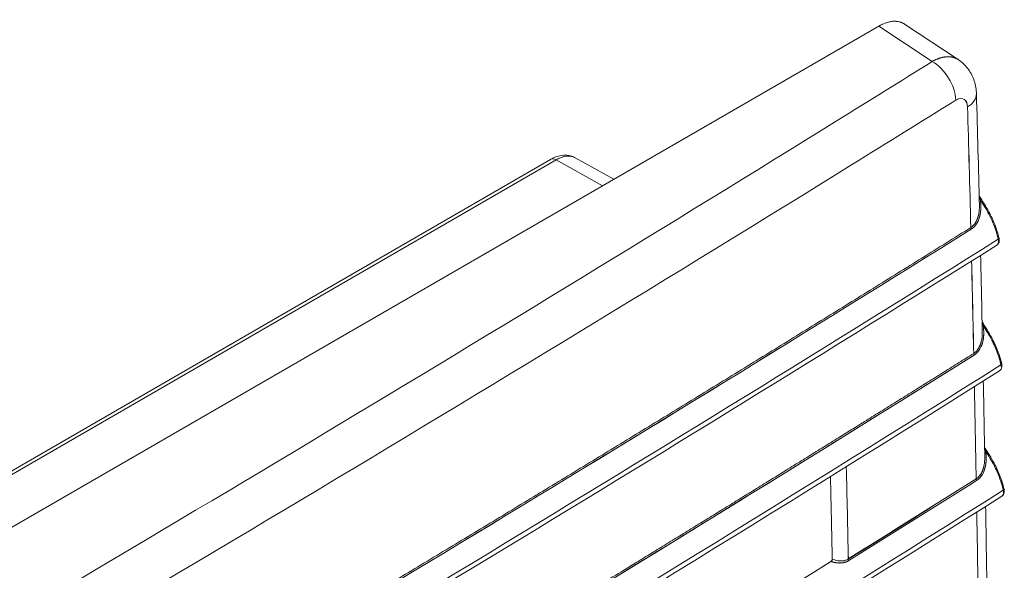
# Model space of a CAD drawing. Units: inches. Extents: x 819 to 2499, y 2 to 1190.
# Drawn here: x 2279 to 2325, y 703 to 729 of the extents above; entities that cross this region are included whole.
import ezdxf

# ---------------------------------------------------------------- set-up
doc = ezdxf.new("R2010")
doc.units = ezdxf.units.IN
doc.header["$MEASUREMENT"] = 0

# ---------------------------------------------------------------- blocks, each defined once
blk = doc.blocks.new('A$C316736c0')
at = {"color": 0, "linetype": 'Continuous', "lineweight": 0, "extrusion": (1.44473e-16, 0.816497, 0.57735)}
for p, q in [((-4.7943, 4.1743), (4.0029, 9.2534)), ((-4.7943, 4.1743), (4.0029, 9.2534)), ((4.0029, 9.2534), (4.1931, 9.1276)), ((4.0029, 9.2534), (4.1931, 9.1276)), ((4.2852, 9.1342), (4.0945, 9.2603)), ((-5.004, 4.2538), (2.8349, 8.7796)), ((-4.9845, 4.252), (2.8544, 8.7778)), ((-4.9845, 4.252), (2.8544, 8.7778)), ((2.8544, 8.7778), (3.0197, 8.6857)), ((2.8544, 8.7778), (3.0197, 8.6857)), ((2.9225, 8.7851), (3.0596, 8.7087)), ((4.3434, 8.0852), (4.3434, 8.0852)), ((4.3434, 8.0852), (4.3434, 8.0852)), ((4.3525, 7.6393), (4.3525, 7.6393)), ((4.3525, 7.6393), (4.3525, 7.6393)), ((3.2771, 7.4242), (3.2771, 7.4242)), ((3.2771, 7.4242), (3.2771, 7.4242))]:
    blk.add_line(p, q, dxfattribs=at)
at = {"color": 0, "linetype": 'Continuous', "lineweight": 0, "extrusion": (1.68259e-16, -9.71448e-17, -1)}
blk.add_ellipse((4.0028, 9.1085), major_axis=(0.0887, 0.1536), ratio=0.576647, start_param=-0.784789, end_param=0.034866, dxfattribs=at)
at = {"color": 0, "linetype": 'Continuous', "lineweight": 0}
for centre, major_axis, ratio, start_param, end_param in [((4.1902, 9.0329), (-0.0625, 0.1002), 0.597444, -2.339816, -0.840019), ((4.2319, 9.0089), (0.1181, 0.0034), 0.555899, -0.764627, -0.000002), ((4.26, 6.4373), (-0.0461, 4.2588), 0.025044, -1.055446, -0.935363), ((2.8546, 8.7455), (-0.0197, 0.0341), 0.57735, -0.776672, 0), ((4.3676, 8.6411), (0.00966, 0.0019), 0.376187, -2.533096, -2.111608), ((4.3373, 8.5336), (0.00521, -0.00835), 0.599749, -2.34629, -1.684439), ((-39.7371, 24.6193), (74.5256, 26.6306), 0.426803, -1.154878, -1.096226), ((4.1914, 4.174), (-0.0122, 6.8226), 0.027928, -0.959465, -0.899369), ((4.3779, 8.1938), (0.00966, 0.00189), 0.374882, -2.524369, -2.113588), ((4.3476, 8.0865), (0.00522, -0.00834), 0.600884, -2.351885, -1.688876), ((-44.0779, 22.9914), (76.7524, 24.8118), 0.421546, -1.100496, -1.029421), ((4.1939, 4.2733), (-0.0135, 6.7054), 0.027965, -1.044158, -0.986565), ((4.3867, 7.7475), (0.00966, 0.00188), 0.373771, -2.516789, -2.115495), ((3.7271, 4.7775), (0.0381, -6.2411), 0.032196, 1.997086, 2.055671), ((3.7143, 4.5653), (0.0335, -6.528), 0.032943, 2.012912, 2.069335), ((-101.9209, 62.502), (144.2125, 1.4946), 0.570345, -0.752891, -0.748237), ((-101.9234, 62.5034), (144.2159, 1.4945), 0.570345, -0.752891, -0.748237), ((4.3565, 7.6404), (0.00524, -0.00833), 0.602003, -2.35678, -1.692814), ((-72.7542, 30.8213), (106.5157, 19.5518), 0.453295, -0.904607, -0.846721), ((4.1954, 4.322), (-0.014, 6.6406), 0.027972, -1.122802, -1.067274), ((3.9015, 7.3557), (0.0052, -0.00835), 0.599395, -2.351918, -1.688467)]:
    blk.add_ellipse(centre, major_axis=major_axis, ratio=ratio, start_param=start_param, end_param=end_param, dxfattribs=at)
at = {"color": 0, "linetype": 'Continuous', "lineweight": 0, "extrusion": (4.71164e-17, 2.93519e-17, -1)}
blk.add_ellipse((4.1902, 9.0329), major_axis=(0.0625, -0.1002), ratio=0.597438, start_param=-2.301584, end_param=-0.801788, dxfattribs=at)
at = {"color": 0, "linetype": 'Continuous', "lineweight": 0, "extrusion": (-1.18499e-16, -5.57516e-17, -1)}
blk.add_ellipse((4.194, 4.1744), major_axis=(0.0138, -6.8202), ratio=0.027632, start_param=-2.349722, end_param=-2.264841, dxfattribs=at)
at = {"color": 0, "linetype": 'Continuous', "lineweight": 0, "extrusion": (1.71923e-17, -1.37709e-16, -1)}
blk.add_ellipse((2.8546, 8.6652), major_axis=(0.0684, 0.1196), ratio=0.577312, start_param=-0.782863, end_param=-0.006249, dxfattribs=at)
at = {"color": 0, "linetype": 'Continuous', "lineweight": 0, "extrusion": (-7.06551e-17, -4.40591e-17, -1)}
blk.add_ellipse((4.3373, 8.5336), major_axis=(-0.00521, 0.00835), ratio=0.59975, start_param=-1.457155, end_param=-0.795303, dxfattribs=at)
at = {"color": 0, "linetype": 'Continuous', "lineweight": 0, "extrusion": (1.12217e-17, -1.13888e-16, -1)}
blk.add_ellipse((-39.7371, 24.6193), major_axis=(74.5256, 26.6306), ratio=0.426803, start_param=1.096226, end_param=1.154878, dxfattribs=at)
at = {"color": 0, "linetype": 'Continuous', "lineweight": 0, "extrusion": (8.5491e-17, -3.22207e-16, -1)}
blk.add_ellipse((4.4209, 8.497), major_axis=(0.00952, 0.00211), ratio=0.37956, start_param=-0.167386, end_param=0.858154, dxfattribs=at)
at = {"color": 0, "linetype": 'Continuous', "lineweight": 0, "extrusion": (8.13011e-17, 1.79854e-17, -1)}
blk.add_ellipse((4.4209, 8.497), major_axis=(0.00952, 0.00211), ratio=0.379558, start_param=0.000184, end_param=0.858157, dxfattribs=at)
at = {"color": 0, "linetype": 'Continuous', "lineweight": 0, "extrusion": (7.14313e-18, -1.6652e-16, -1)}
blk.add_ellipse((4.1922, 4.1999), major_axis=(0.0128, -6.7938), ratio=0.027908, start_param=-2.240715, end_param=-2.180437, dxfattribs=at)
at = {"color": 0, "linetype": 'Continuous', "lineweight": 0, "extrusion": (2.94586e-17, -4.70497e-17, -1)}
blk.add_ellipse((4.3476, 8.0865), major_axis=(-0.00522, 0.00834), ratio=0.600884, start_param=-1.452717, end_param=-0.789708, dxfattribs=at)
at = {"color": 0, "linetype": 'Continuous', "lineweight": 0, "extrusion": (-9.33483e-18, -6.13573e-17, -1)}
blk.add_ellipse((-44.0779, 22.9914), major_axis=(76.7524, 24.8118), ratio=0.421546, start_param=1.029421, end_param=1.100496, dxfattribs=at)
at = {"color": 0, "linetype": 'Continuous', "lineweight": 0, "extrusion": (1.04311e-17, -1.11399e-16, -1)}
blk.add_ellipse((4.4306, 8.0506), major_axis=(0.00952, 0.00211), ratio=0.379537, start_param=0.000182, end_param=0.856155, dxfattribs=at)
at = {"color": 0, "linetype": 'Continuous', "lineweight": 0, "extrusion": (4.4846e-17, -3.31199e-16, -1)}
blk.add_ellipse((4.4306, 8.0506), major_axis=(0.00952, 0.00211), ratio=0.379529, start_param=0.098595, end_param=0.856158, dxfattribs=at)
at = {"color": 0, "linetype": 'Continuous', "lineweight": 0, "extrusion": (1.36491e-16, -5.52685e-17, -1)}
blk.add_ellipse((4.191, 4.2077), major_axis=(0.0121, -6.7858), ratio=0.028088, start_param=-2.158805, end_param=-2.101751, dxfattribs=at)
at = {"color": 0, "linetype": 'Continuous', "lineweight": 0, "extrusion": (-3.21741e-18, -1.1106e-16, -1)}
blk.add_ellipse((-101.9633, 62.5697), major_axis=(-144.2699, -1.4544), ratio=0.570537, start_param=-2.393499, end_param=-2.388847, dxfattribs=at)
at = {"color": 0, "linetype": 'Continuous', "lineweight": 0, "extrusion": (-3.0664e-17, -5.5823e-17, -1)}
blk.add_ellipse((-101.9607, 62.5687), major_axis=(-144.2665, -1.4539), ratio=0.570539, start_param=-2.393501, end_param=-2.388848, dxfattribs=at)
at = {"color": 0, "linetype": 'Continuous', "lineweight": 0, "extrusion": (-4.69948e-17, -2.95461e-17, -1)}
blk.add_ellipse((4.3565, 7.6404), major_axis=(-0.00524, 0.00833), ratio=0.602003, start_param=-1.448779, end_param=-0.784813, dxfattribs=at)
at = {"color": 0, "linetype": 'Continuous', "lineweight": 0, "extrusion": (-4.45769e-17, -6.4621e-17, -1)}
blk.add_ellipse((-72.7542, 30.8213), major_axis=(106.5157, 19.5518), ratio=0.453295, start_param=0.846721, end_param=0.904607, dxfattribs=at)
at = {"color": 0, "linetype": 'Continuous', "lineweight": 0, "extrusion": (1.12596e-16, -3.1621e-16, -1)}
blk.add_ellipse((4.4388, 7.6051), major_axis=(0.00952, 0.00211), ratio=0.379517, start_param=0.000179, end_param=0.85417, dxfattribs=at)
at = {"color": 0, "linetype": 'Continuous', "lineweight": 0, "extrusion": (9.74898e-17, -3.76406e-16, -1)}
blk.add_ellipse((4.4388, 7.6051), major_axis=(0.00952, 0.00211), ratio=0.37951, start_param=0.523499, end_param=0.854173, dxfattribs=at)
at = {"color": 0, "linetype": 'Continuous', "lineweight": 0, "extrusion": (1.2868e-16, -5.52948e-17, -1)}
blk.add_ellipse((4.1896, 4.205), major_axis=(0.0114, -6.7898), ratio=0.028246, start_param=-2.081916, end_param=-2.027379, dxfattribs=at)
at = {"color": 0, "linetype": 'Continuous', "lineweight": 0, "extrusion": (-8.26494e-17, -1.82287e-16, -1)}
blk.add_ellipse((3.9015, 7.3557), major_axis=(-0.0052, 0.00835), ratio=0.599395, start_param=-1.453127, end_param=-0.789675, dxfattribs=at)
at = {"color": 0, "linetype": 'Continuous', "lineweight": 0}
for points, degree, knots in [([(4.0945, 9.2603), (4.0935, 9.2609), (4.0925, 9.2615), (4.0915, 9.2621), (4.0853, 9.2657), (4.0785, 9.2681), (4.0714, 9.2694), (4.0642, 9.2706), (4.0566, 9.2707), (4.0489, 9.2698), (4.0335, 9.2679), (4.0176, 9.2619), (4.0029, 9.2534)], 3, [3.397124, 3.397124, 3.397124, 3.397124, 3.545068, 3.545068, 3.545068, 4.429136, 4.429136, 4.429136, 5.317427, 5.317427, 5.317427, 7.091011, 7.091011, 7.091011, 7.091011]), ([(4.1931, 9.1276), (4.208, 9.136), (4.2241, 9.142), (4.2396, 9.1438), (4.2473, 9.1447), (4.2549, 9.1446), (4.2621, 9.1433), (4.2693, 9.142), (4.2761, 9.1396), (4.2822, 9.1361), (4.2832, 9.1355), (4.2843, 9.1348), (4.2852, 9.1342)], 3, [0, 0, 0, 0, 1.772879, 1.772879, 1.772879, 2.659123, 2.659123, 2.659123, 3.545219, 3.545219, 3.545219, 3.694362, 3.694362, 3.694362, 3.694362]), ([(4.1931, 9.1276), (4.0799, 9.0571), (3.9668, 8.9868), (3.8546, 8.9174), (2.6499, 8.1714), (1.4249, 7.4371), (0.18, 6.7146), (0.0798, 6.6564), (-0.0195, 6.599), (-0.1178, 6.5422)], 3, [-269.525451, -269.525451, -269.525451, -269.525451, -251.795968, -251.795968, -251.795968, -61.444042, -61.444042, -61.444042, -46.113514, -46.113514, -46.113514, -46.113514]), ([(4.1931, 9.1276), (4.0799, 9.0571), (3.9668, 8.9868), (3.8546, 8.9174), (2.6499, 8.1714), (1.4249, 7.4371), (0.18, 6.7146), (0.0798, 6.6564), (-0.0195, 6.599), (-0.1178, 6.5422)], 3, [0, 0, 0, 0, 12.522193, 12.522193, 12.522193, 146.966237, 146.966237, 146.966237, 157.794002, 157.794002, 157.794002, 157.794002]), ([(4.2852, 9.1342), (4.2979, 9.1258), (4.3093, 9.1152), (4.3278, 9.0913), (4.3352, 9.0778), (4.3458, 9.0487), (4.3489, 9.0328), (4.3499, 9.0154), (4.3499, 9.0139), (4.35, 9.0123)], 3, [0, 0, 0, 0, 0.0465392, 0.0465392, 0.0927664, 0.0927664, 0.1417154, 0.1417154, 0.1464809, 0.1464809, 0.1464809, 0.1464809]), ([(-0.0373, 6.4037), (1.2807, 7.1646), (2.6279, 7.9696), (3.9092, 8.762), (4.0323, 8.8381), (4.1548, 8.9142), (4.2767, 8.99)], 3, [0, 0, 0, 0, 144.05656, 144.05656, 144.05656, 157.901706, 157.901706, 157.901706, 157.901706]), ([(4.2767, 8.99), (4.2895, 8.998), (4.3003, 8.9974), (4.3073, 8.9922), (4.3145, 8.9871), (4.3181, 8.9773), (4.3184, 8.9659)], 3, [0, 0, 0, 0, 1.207115, 1.207115, 1.207115, 2.423654, 2.423654, 2.423654, 2.423654]), ([(4.2767, 8.99), (4.2888, 8.9975), (4.3008, 8.9979), (4.3086, 8.9913), (4.3146, 8.9861), (4.3181, 8.977), (4.3184, 8.9659)], 3, [-18.897607, -18.897607, -18.897607, -18.897607, -14.637961, -14.637961, -14.637961, -11.324137, -11.324137, -11.324137, -11.324137]), ([(2.8354, 8.7799), (2.8475, 8.7868), (2.8603, 8.7916), (2.8855, 8.7953), (2.8982, 8.7944), (2.9143, 8.7892), (2.9185, 8.7873), (2.9225, 8.7851)], 3, [0.0006602, 0.0006602, 0.0006602, 0.0006602, 0.0470509, 0.0470509, 0.0907398, 0.0907398, 0.1072078, 0.1072078, 0.1072078, 0.1072078]), ([(4.3317, 8.5314), (4.3493, 8.5424), (4.3586, 8.5628), (4.3627, 8.5809), (4.3648, 8.5903), (4.3658, 8.5998), (4.3658, 8.6093), (4.3658, 8.6141), (4.3656, 8.6189), (4.3651, 8.6236)], 3, [0, 0, 0, 0, 1.65986, 1.65986, 1.65986, 2.522587, 2.522587, 2.522587, 2.959396, 2.959396, 2.959396, 2.959396]), ([(4.3585, 8.5669), (4.3591, 8.5684), (4.3597, 8.57), (4.3602, 8.5716), (4.3607, 8.5734), (4.3613, 8.5753), (4.3618, 8.5771), (4.3671, 8.5974), (4.3669, 8.6177), (4.3633, 8.637)], 3, [-8.33168, -8.33168, -8.33168, -8.33168, -8.129581, -8.129581, -8.129581, -7.89008, -7.89008, -7.89008, -5.281119, -5.281119, -5.281119, -5.281119]), ([(4.3598, 8.6493), (4.3722, 8.6311), (4.384, 8.6123), (4.4023, 8.5781), (4.4095, 8.5629), (4.4218, 8.5315), (4.4269, 8.5151), (4.4304, 8.4991)], 3, [0.0258124, 0.0258124, 0.0258124, 0.0258124, 0.0922206, 0.0922206, 0.1422841, 0.1422841, 0.1949752, 0.1949752, 0.1949752, 0.1949752]), ([(4.3633, 8.637), (4.3793, 8.6127), (4.394, 8.5872), (4.4058, 8.5609), (4.4098, 8.5519), (4.4134, 8.5428), (4.4167, 8.5338)], 3, [0, 0, 0, 0, 2.228226, 2.228226, 2.228226, 2.985106, 2.985106, 2.985106, 2.985106]), ([(4.3951, 8.5831), (4.39, 8.5929), (4.3846, 8.6027), (4.3789, 8.6122), (4.3739, 8.6206), (4.3686, 8.6289), (4.3633, 8.637)], 3, [2.452395, 2.452395, 2.452395, 2.452395, 3.304403, 3.304403, 3.304403, 4.059653, 4.059653, 4.059653, 4.059653]), ([(4.3607, 8.6148), (4.3607, 8.6147), (4.3607, 8.6145), (4.3607, 8.6143), (4.3607, 8.614), (4.3607, 8.6136), (4.3607, 8.6132), (4.3608, 8.6047), (4.3602, 8.5961), (4.3588, 8.5882), (4.358, 8.5834), (4.3568, 8.5783), (4.3552, 8.5733)], 3, [0.775646, 0.775646, 0.775646, 0.775646, 0.7906, 0.7906, 0.7906, 0.823177, 0.823177, 0.823177, 1.576808, 1.576808, 1.576808, 2.044735, 2.044735, 2.044735, 2.044735]), ([(4.3543, 8.5705), (4.3532, 8.5675), (4.352, 8.5646), (4.3506, 8.5616), (4.3487, 8.5575), (4.3461, 8.5531), (4.3429, 8.5489)], 3, [2.1314434, 2.1314434, 2.1314434, 2.1314434, 2.4089734, 2.4089734, 2.4089734, 2.8012121, 2.8012121, 2.8012121, 2.8012121]), ([(4.4304, 8.4991), (4.4308, 8.4973), (4.4311, 8.4955), (4.4313, 8.491), (4.4311, 8.4883), (4.4298, 8.4829), (4.4285, 8.4803), (4.4256, 8.4768), (4.4243, 8.4757), (4.4229, 8.4748)], 3, [0, 0, 0, 0, 0.00572827, 0.00572827, 0.01483649, 0.01483649, 0.02462699, 0.02462699, 0.03051902, 0.03051902, 0.03051902, 0.03051902]), ([(4.4277, 8.4956), (4.4286, 8.4917), (4.4289, 8.4878), (4.4284, 8.4845), (4.4279, 8.4812), (4.4267, 8.4785), (4.425, 8.4766), (4.4244, 8.4759), (4.4236, 8.4753), (4.4229, 8.4748)], 3, [0, 0, 0, 0, 0.3398016, 0.3398016, 0.3398016, 0.6798728, 0.6798728, 0.6798728, 0.8027489, 0.8027489, 0.8027489, 0.8027489]), ([(4.4286, 8.4878), (4.4286, 8.4864), (4.4285, 8.485), (4.4283, 8.4837), (4.4277, 8.4812), (4.4268, 8.4791), (4.4263, 8.4781), (4.4253, 8.4768), (4.4242, 8.4757), (4.4237, 8.4754), (4.4233, 8.475), (4.4229, 8.4748)], 5, [40.0988639, 40.0988639, 40.0988639, 40.0988639, 40.0988639, 40.0988639, 40.3674757, 40.3674757, 40.3674757, 40.6362031, 40.6362031, 40.6362031, 40.7785838, 40.7785838, 40.7785838, 40.7785838, 40.7785838, 40.7785838]), ([(4.3702, 8.2018), (4.3825, 8.1838), (4.3941, 8.1651), (4.4122, 8.1312), (4.4193, 8.1161), (4.4316, 8.0849), (4.4366, 8.0686), (4.4401, 8.0527)], 3, [0.0259305, 0.0259305, 0.0259305, 0.0259305, 0.0916478, 0.0916478, 0.1413947, 0.1413947, 0.1937255, 0.1937255, 0.1937255, 0.1937255]), ([(4.342, 8.0843), (4.3596, 8.0953), (4.3688, 8.1156), (4.3729, 8.1336), (4.3751, 8.143), (4.376, 8.1525), (4.3761, 8.162), (4.3761, 8.166), (4.3759, 8.1699), (4.3756, 8.1738)], 3, [0, 0, 0, 0, 1.656243, 1.656243, 1.656243, 2.516132, 2.516132, 2.516132, 2.875932, 2.875932, 2.875932, 2.875932]), ([(4.371, 8.1672), (4.371, 8.1671), (4.371, 8.167), (4.371, 8.1669), (4.371, 8.1666), (4.371, 8.1663), (4.371, 8.166), (4.3711, 8.1574), (4.3704, 8.1486), (4.369, 8.1407), (4.3681, 8.1356), (4.3669, 8.1304), (4.3652, 8.1252)], 3, [0.775441, 0.775441, 0.775441, 0.775441, 0.785035, 0.785035, 0.785035, 0.810377, 0.810377, 0.810377, 1.563633, 1.563633, 1.563633, 2.045098, 2.045098, 2.045098, 2.045098]), ([(4.3682, 8.1181), (4.369, 8.1202), (4.3698, 8.1223), (4.3704, 8.1245), (4.3709, 8.1258), (4.3713, 8.1271), (4.3716, 8.1285), (4.3773, 8.1492), (4.3772, 8.1699), (4.3736, 8.1897)], 3, [-8.284139, -8.284139, -8.284139, -8.284139, -8.011038, -8.011038, -8.011038, -7.840687, -7.840687, -7.840687, -5.207478, -5.207478, -5.207478, -5.207478]), ([(4.4076, 8.1311), (4.4066, 8.1332), (4.4055, 8.1353), (4.4045, 8.1373), (4.3951, 8.1554), (4.3846, 8.1728), (4.3736, 8.1897)], 3, [2.285823, 2.285823, 2.285823, 2.285823, 2.4641, 2.4641, 2.4641, 4.020577, 4.020577, 4.020577, 4.020577]), ([(4.4045, 8.1373), (4.4084, 8.1298), (4.4121, 8.1222), (4.4155, 8.1145), (4.4251, 8.093), (4.4326, 8.0709), (4.4374, 8.0493)], 3, [1.54876, 1.54876, 1.54876, 1.54876, 2.198543, 2.198543, 2.198543, 4.015794, 4.015794, 4.015794, 4.015794]), ([(4.364, 8.1219), (4.3631, 8.1193), (4.362, 8.1167), (4.3607, 8.1141), (4.3587, 8.11), (4.3562, 8.1056), (4.353, 8.1016)], 3, [2.1480982, 2.1480982, 2.1480982, 2.1480982, 2.3929414, 2.3929414, 2.3929414, 2.7868181, 2.7868181, 2.7868181, 2.7868181]), ([(4.3404, 8.0901), (3.9152, 7.8239), (3.4878, 7.559), (3.058, 7.2953), (2.1937, 6.7704), (1.32, 6.2504), (0.8807, 5.9916), (0.4391, 5.7341), (-0.0047, 5.4777)], 5, [49.5603, 49.5603, 49.5603, 49.5603, 49.5603, 49.5603, 162.406877, 162.406877, 162.406877, 275.253455, 275.253455, 275.253455, 275.253455, 275.253455, 275.253455]), ([(-0.0031, 5.4719), (0.7367, 5.8991), (1.4688, 6.3305), (2.193, 6.7659), (2.9172, 7.2012), (3.6335, 7.6406), (4.342, 8.0843)], 3, [-275.253455, -275.253455, -275.253455, -275.253455, -162.406877, -162.406877, -162.406877, -49.5603, -49.5603, -49.5603, -49.5603]), ([(4.4365, 8.0329), (4.4362, 8.0322), (4.4358, 8.0316), (4.4354, 8.031), (4.4346, 8.0301), (4.4337, 8.0292), (4.4333, 8.0289), (4.4328, 8.0286), (4.4324, 8.0283)], 5, [41.4881876, 41.4881876, 41.4881876, 41.4881876, 41.4881876, 41.4881876, 41.6619136, 41.6619136, 41.6619136, 41.8096047, 41.8096047, 41.8096047, 41.8096047, 41.8096047, 41.8096047]), ([(4.4401, 8.0527), (4.4408, 8.0493), (4.4411, 8.0459), (4.4404, 8.0398), (4.4396, 8.0369), (4.437, 8.0322), (4.4352, 8.0302), (4.4329, 8.0286), (4.4327, 8.0285), (4.4326, 8.0284)], 3, [0, 0, 0, 0, 0.01089334, 0.01089334, 0.02082603, 0.02082603, 0.02971162, 0.02971162, 0.03045196, 0.03045196, 0.03045196, 0.03045196]), ([(4.3508, 7.6382), (4.3683, 7.6492), (4.3775, 7.6694), (4.3816, 7.6874), (4.3838, 7.6968), (4.3848, 7.7063), (4.3848, 7.7158), (4.3849, 7.7252), (4.384, 7.7346), (4.3823, 7.7434)], 3, [0, 0, 0, 0, 1.651977, 1.651977, 1.651977, 2.509629, 2.509629, 2.509629, 3.369186, 3.369186, 3.369186, 3.369186]), ([(4.3772, 7.6727), (4.3779, 7.6746), (4.3786, 7.6766), (4.3793, 7.6786), (4.3796, 7.6798), (4.38, 7.6809), (4.3803, 7.6821), (4.3861, 7.7028), (4.386, 7.7236), (4.3823, 7.7434)], 3, [-25.830678, -25.830678, -25.830678, -25.830678, -25.576592, -25.576592, -25.576592, -25.431192, -25.431192, -25.431192, -22.817494, -22.817494, -22.817494, -22.817494]), ([(4.3791, 7.7553), (4.3912, 7.7375), (4.4027, 7.719), (4.4207, 7.6853), (4.4277, 7.6702), (4.4398, 7.6392), (4.4448, 7.623), (4.4483, 7.6072)], 3, [0.026033, 0.026033, 0.026033, 0.026033, 0.0911525, 0.0911525, 0.1406253, 0.1406253, 0.1926446, 0.1926446, 0.1926446, 0.1926446]), ([(4.4158, 7.6858), (4.4148, 7.6878), (4.4137, 7.6898), (4.4127, 7.6919), (4.4035, 7.7096), (4.3932, 7.7268), (4.3823, 7.7434)], 3, [2.28945, 2.28945, 2.28945, 2.28945, 2.46408, 2.46408, 2.46408, 3.994921, 3.994921, 3.994921, 3.994921]), ([(4.3797, 7.7206), (4.3797, 7.7203), (4.3797, 7.7201), (4.3797, 7.7198), (4.3799, 7.7111), (4.3791, 7.7022), (4.3777, 7.6942), (4.3768, 7.6892), (4.3756, 7.6841), (4.3739, 7.6791)], 3, [0.776969, 0.776969, 0.776969, 0.776969, 0.801002, 0.801002, 0.801002, 1.556443, 1.556443, 1.556443, 2.027428, 2.027428, 2.027428, 2.027428]), ([(4.3728, 7.6757), (4.3718, 7.673), (4.3706, 7.6703), (4.3694, 7.6677), (4.3673, 7.6635), (4.3647, 7.6592), (4.3616, 7.6552)], 3, [2.1327917, 2.1327917, 2.1327917, 2.1327917, 2.3818544, 2.3818544, 2.3818544, 2.779413, 2.779413, 2.779413, 2.779413]), ([(4.4127, 7.6919), (4.4166, 7.6843), (4.4203, 7.6767), (4.4237, 7.669), (4.4333, 7.6475), (4.4408, 7.6254), (4.4456, 7.6038)], 3, [1.523255, 1.523255, 1.523255, 1.523255, 2.172932, 2.172932, 2.172932, 3.990128, 3.990128, 3.990128, 3.990128]), ([(4.4483, 7.6072), (4.4487, 7.6053), (4.449, 7.6034), (4.4492, 7.5983), (4.4489, 7.5952), (4.4471, 7.5897), (4.4456, 7.5873), (4.4428, 7.5844), (4.4419, 7.5836), (4.4408, 7.5829)], 3, [0, 0, 0, 0, 0.00619911, 0.00619911, 0.01662089, 0.01662089, 0.02609494, 0.02609494, 0.03044464, 0.03044464, 0.03044464, 0.03044464]), ([(4.4456, 7.6038), (4.4465, 7.5998), (4.4468, 7.596), (4.4463, 7.5927), (4.4457, 7.5882), (4.4437, 7.5848), (4.4408, 7.5829)], 3, [0, 0, 0, 0, 0.3397973, 0.3397973, 0.3397973, 0.8013437, 0.8013437, 0.8013437, 0.8013437]), ([(4.4456, 7.6038), (4.446, 7.602), (4.4463, 7.6005), (4.4465, 7.5988), (4.4467, 7.5943), (4.4461, 7.5902), (4.4453, 7.588), (4.4439, 7.5856), (4.442, 7.5838), (4.4416, 7.5835), (4.4412, 7.5832), (4.4408, 7.5829)], 5, [41.707312, 41.707312, 41.707312, 41.707312, 41.707312, 41.707312, 41.9915166, 41.9915166, 41.9915166, 42.5279635, 42.5279635, 42.5279635, 42.661592, 42.661592, 42.661592, 42.661592, 42.661592, 42.661592]), ([(3.832, 7.5976), (3.8328, 7.5635), (3.8335, 7.5294), (3.8343, 7.4953), (3.8349, 7.4675), (3.8355, 7.4398), (3.836, 7.412)], 3, [283.621151, 283.621151, 283.621151, 283.621151, 286.765603, 286.765603, 286.765603, 289.324037, 289.324037, 289.324037, 289.324037]), ([(3.8372, 7.3583), (3.8372, 7.3563), (3.8364, 7.3546), (3.8354, 7.3533), (3.8345, 7.3521), (3.8333, 7.3512), (3.8323, 7.3506)], 3, [290.9772509, 290.9772509, 290.9772509, 290.9772509, 291.1155795, 291.1155795, 291.1155795, 291.2484576, 291.2484576, 291.2484576, 291.2484576]), ([(3.8943, 7.3593), (3.8818, 7.3515), (3.8667, 7.3511), (3.8523, 7.354), (3.8472, 7.3551), (3.8422, 7.3565), (3.8372, 7.3583)], 3, [-15.6512, -15.6512, -15.6512, -15.6512, -13.368039, -13.368039, -13.368039, -12.559247, -12.559247, -12.559247, -12.559247]), ([(3.8323, 7.3506), (3.2055, 6.9602), (2.5723, 6.5735), (1.9328, 6.19), (1.6141, 5.999), (1.2939, 5.8088), (0.9721, 5.6194)], 3, [291.24851, 291.24851, 291.24851, 291.24851, 361.521044, 361.521044, 361.521044, 396.534492, 396.534492, 396.534492, 396.534492]), ([(3.8323, 7.3506), (3.8376, 7.3489), (3.8429, 7.3476), (3.8483, 7.3467), (3.8637, 7.344), (3.8808, 7.3441), (3.8959, 7.3535)], 3, [0.972171, 0.972171, 0.972171, 0.972171, 1.472654, 1.472654, 1.472654, 2.925354, 2.925354, 2.925354, 2.925354]), ([(3.8323, 7.3506), (3.836, 7.3494), (3.8396, 7.3484), (3.8433, 7.3476), (3.8562, 7.345), (3.8693, 7.3445), (3.8787, 7.3453), (3.8878, 7.3485), (3.8959, 7.3535)], 5, [12.443882, 12.443882, 12.443882, 12.443882, 12.443882, 12.443882, 13.368039, 13.368039, 13.368039, 15.6512, 15.6512, 15.6512, 15.6512, 15.6512, 15.6512])]:
    blk.add_open_spline(points, degree=degree, knots=knots, dxfattribs=at)
for points, degree in [([(4.2852, 9.1342), (4.2714, 9.1433), (4.2544, 9.1476), (4.2349, 9.1463), (4.214, 9.1394), (4.1931, 9.1276)], 5), ([(4.35, 9.0123), (4.3538, 8.8796), (4.3574, 8.7472), (4.3607, 8.6148)], 3), ([(2.879, 8.7884), (2.8709, 8.7862), (2.8627, 8.7826), (2.8544, 8.7778)], 3), ([(4.3633, 8.637), (4.3625, 8.639), (4.3617, 8.641), (4.3608, 8.6429), (4.3599, 8.6448)], 4), ([(4.3633, 8.637), (4.3632, 8.6372), (4.3631, 8.6374), (4.363, 8.6376)], 3), ([(4.3574, 8.5812), (4.3551, 8.5713), (4.3515, 8.5615), (4.3469, 8.5517), (4.3392, 8.5429), (4.33, 8.5372)], 5), ([(4.33, 8.5372), (3.6301, 8.1007), (2.9243, 7.6675), (2.2125, 7.2375), (1.4945, 6.8105), (0.7705, 6.3867)], 5), ([(0.7705, 6.3799), (1.9775, 7.0865), (3.1644, 7.8035), (4.3317, 8.5314)], 3), ([(0.7705, 6.3799), (1.9777, 7.0866), (3.1646, 7.8036), (4.3317, 8.5314)], 3), ([(4.3414, 8.5471), (4.3383, 8.5434), (4.3345, 8.54), (4.33, 8.5372)], 3), ([(4.3317, 8.5314), (4.3363, 8.5343), (4.3404, 8.5379), (4.3441, 8.5421)], 3), ([(4.4277, 8.4956), (4.4249, 8.5082), (4.4212, 8.521), (4.4167, 8.5338)], 3), ([(4.4277, 8.4956), (4.4277, 8.4956), (4.4277, 8.4956), (4.4277, 8.4956), (4.4277, 8.4955), (4.4278, 8.4955)], 5), ([(4.4282, 8.4935), (4.4283, 8.4926), (4.4284, 8.4918), (4.4285, 8.491), (4.4286, 8.4902), (4.4286, 8.4894)], 5), ([(4.4283, 8.4926), (4.4283, 8.4926), (4.4283, 8.4926), (4.4283, 8.4926)], 3), ([(4.4283, 8.4926), (4.4283, 8.4926), (4.4283, 8.4926), (4.4283, 8.4926)], 3), ([(4.4229, 8.4748), (3.2268, 7.7265), (2.0089, 6.9897), (0.7705, 6.2648)], 3), ([(4.3649, 8.4385), (4.367, 8.348), (4.369, 8.2576), (4.371, 8.1672)], 3), ([(4.3736, 8.1897), (4.3728, 8.1916), (4.372, 8.1935), (4.3712, 8.1954), (4.3703, 8.1973)], 4), ([(4.3736, 8.1897), (4.3734, 8.1901), (4.3732, 8.1905), (4.3731, 8.1909)], 3), ([(4.3736, 8.1897), (4.3782, 8.1826), (4.3828, 8.1753), (4.3872, 8.168)], 3), ([(4.3673, 8.1326), (4.3649, 8.1229), (4.3613, 8.1134), (4.3566, 8.104), (4.3492, 8.0956), (4.3404, 8.0901)], 5), ([(4.3513, 8.0995), (4.3482, 8.096), (4.3446, 8.0928), (4.3404, 8.0901)], 3), ([(4.342, 8.0843), (4.3465, 8.0871), (4.3504, 8.0905), (4.354, 8.0945)], 3), ([(-0.0031, 5.4719), (1.4762, 6.3262), (2.9246, 7.1968), (4.342, 8.0843)], 3), ([(4.4374, 8.0493), (4.4357, 8.0571), (4.4336, 8.065), (4.4312, 8.0729)], 3), ([(4.4326, 8.0284), (2.9948, 7.1252), (1.5234, 6.2394), (0.0213, 5.3718)], 3), ([(4.4374, 8.0493), (4.4377, 8.0479), (4.438, 8.0466), (4.4381, 8.0453), (4.4382, 8.0441), (4.4383, 8.0429)], 5), ([(4.438, 8.0463), (4.438, 8.0463), (4.438, 8.0463), (4.438, 8.0463)], 3), ([(4.438, 8.0463), (4.438, 8.0463), (4.438, 8.0463), (4.438, 8.0463)], 3), ([(4.3746, 7.992), (4.3764, 7.9015), (4.3781, 7.811), (4.3797, 7.7206)], 3), ([(4.3823, 7.7434), (4.3816, 7.7453), (4.3808, 7.7471), (4.38, 7.749), (4.3792, 7.7508)], 4), ([(4.3823, 7.7434), (4.3822, 7.7438), (4.382, 7.7442), (4.3818, 7.7447)], 3), ([(4.3823, 7.7434), (4.3869, 7.7364), (4.3914, 7.7293), (4.3957, 7.7221)], 3), ([(3.776, 7.7318), (3.776, 7.7318), (3.776, 7.7318), (3.776, 7.7318)], 3), ([(4.376, 7.6862), (4.3736, 7.6766), (4.37, 7.6671), (4.3653, 7.6577), (4.3579, 7.6495), (4.3492, 7.644)], 5), ([(3.8308, 7.6526), (3.8312, 7.6343), (3.8316, 7.6159), (3.8321, 7.5975)], 3), ([(4.36, 7.6534), (4.357, 7.6499), (4.3534, 7.6467), (4.3492, 7.644)], 3), ([(4.3508, 7.6382), (4.3552, 7.641), (4.3591, 7.6443), (4.3627, 7.6483)], 3), ([(4.4456, 7.6038), (4.4439, 7.6116), (4.4418, 7.6194), (4.4394, 7.6273)], 3), ([(4.4408, 7.5829), (3.0063, 6.678), (1.5365, 5.7914), (0.0345, 4.9238)], 3), ([(3.4746, 7.5457), (3.4746, 7.5457), (3.4746, 7.5457), (3.4746, 7.5457)], 3), ([(3.4746, 7.5457), (3.4746, 7.5457), (3.4746, 7.5457), (3.4746, 7.5457)], 3), ([(4.3828, 7.5464), (4.3843, 7.4558), (4.3858, 7.3654), (4.3872, 7.2749)], 3), ([(3.4108, 7.5064), (3.4108, 7.5064), (3.4108, 7.5064), (3.4108, 7.5064), (3.4108, 7.5064), (3.4108, 7.5064)], 5), ([(3.392, 7.4949), (3.392, 7.4949), (3.392, 7.4949), (3.392, 7.4949)], 3), ([(3.392, 7.4949), (3.392, 7.4949), (3.392, 7.4949), (3.392, 7.4949)], 3), ([(3.836, 7.4119), (3.8364, 7.3941), (3.8368, 7.3762), (3.8372, 7.3583)], 3), ([(3.8756, 7.3528), (3.8821, 7.3536), (3.8884, 7.3557), (3.8943, 7.3593)], 3), ([(3.8323, 7.3506), (3.8207, 7.3433), (3.8091, 7.3361), (3.7975, 7.3289)], 3), ([(3.8323, 7.3506), (3.8323, 7.3506), (3.8323, 7.3506), (3.8323, 7.3506)], 3), ([(3.8364, 7.3549), (3.8355, 7.3531), (3.8341, 7.3517), (3.8326, 7.3508)], 3), ([(3.8889, 7.3499), (3.8889, 7.3499), (3.8889, 7.3499), (3.8889, 7.3499)], 3), ([(3.8889, 7.3499), (3.8889, 7.3499), (3.8889, 7.3499), (3.8889, 7.3499)], 3), ([(3.8889, 7.3499), (3.8889, 7.3499), (3.8889, 7.3499), (3.8889, 7.3499)], 3), ([(3.8916, 7.3511), (3.8916, 7.3511), (3.8916, 7.3511), (3.8916, 7.3511)], 3)]:
    blk.add_open_spline(points, degree=degree, dxfattribs=at)

msp = doc.modelspace()

# ---------------------------------------------------------------- block references
at = {"color": 7, "linetype": 'Continuous', "lineweight": 18, "xscale": 13.13291572400049, "yscale": 13.13291572400049, "zscale": 13.13291572400049}
msp.add_blockref('A$C316736c0', (2267.054, 607.328), dxfattribs=at)

doc.saveas('drawing.dxf')
